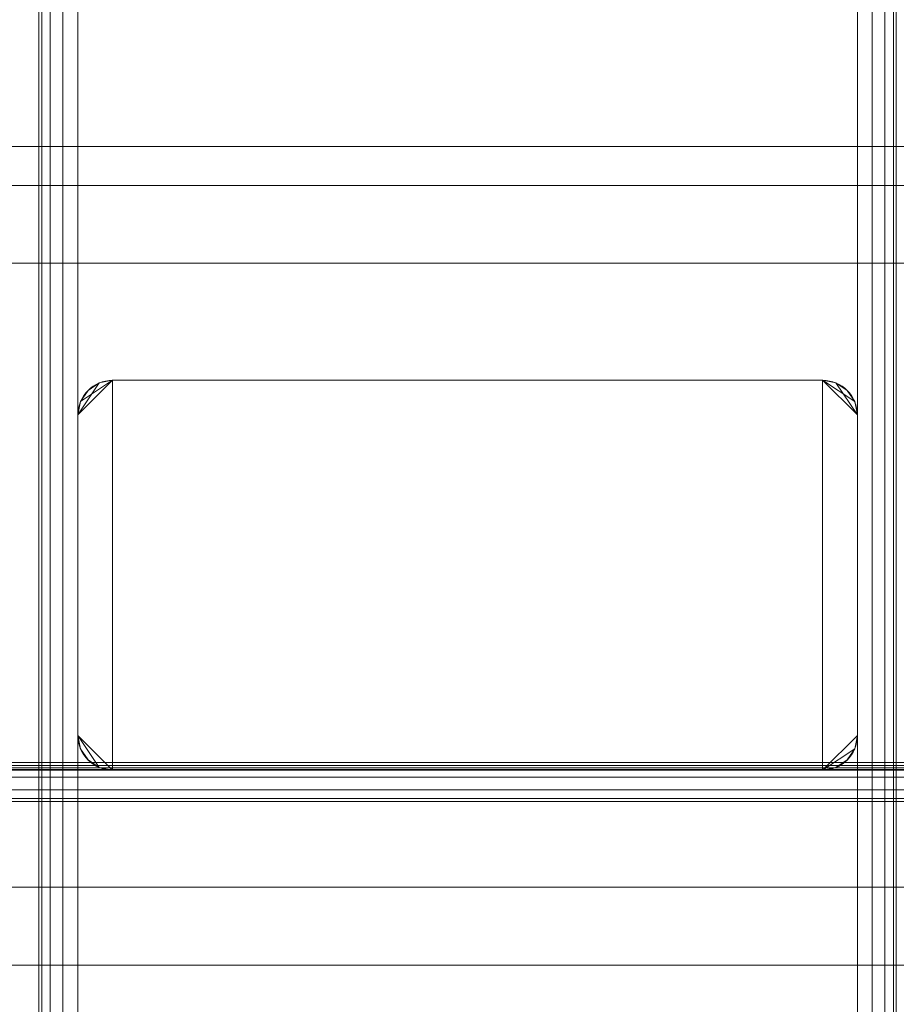
# Model space of a CAD drawing. Units: millimetres. Extents: x -170 to 170, y -928 to 1082.
# Drawn here: x -57 to 55, y -678 to -551 of the extents above; entities that cross this region are included whole.
import ezdxf

# ---------------------------------------------------------------- set-up
doc = ezdxf.new("R2010")
doc.units = ezdxf.units.MM
doc.layers.add('1', color=7, linetype='Continuous', true_color=0xffffff)

# ---------------------------------------------------------------- blocks, each defined once
blk = doc.blocks.new('UG_SURFACE_003')
at = {"layer": '1', "color": 40, "linetype": 'Continuous', "lineweight": 18}
for points in [[(-54.62, -922.57, 446.91), (-54.62, 1077.43, 446.91), (-55, 1077.43, 445), (-55, -922.57, 445)], [(-55, -922.57, 445), (-55, 1077.43, 445), (-55, 1077.43, 420), (-55, -922.57, 420)], [(-55, -922.57, 420), (-55, 1077.43, 420), (-54.62, 1077.43, 418.09), (-54.62, -922.57, 418.09)], [(-53.54, -922.57, 448.54), (-53.54, 1077.43, 448.54), (-54.62, 1077.43, 446.91), (-54.62, -922.57, 446.91)], [(-54.62, -922.57, 418.09), (-54.62, 1077.43, 418.09), (-53.54, 1077.43, 416.46), (-53.54, -922.57, 416.46)], [(-51.91, -922.57, 449.62), (-51.91, 1077.43, 449.62), (-53.54, 1077.43, 448.54), (-53.54, -922.57, 448.54)], [(-53.54, -922.57, 416.46), (-53.54, 1077.43, 416.46), (-51.91, 1077.43, 415.38), (-51.91, -922.57, 415.38)], [(-50, -922.57, 450), (-50, 1077.43, 450), (-51.91, 1077.43, 449.62), (-51.91, -922.57, 449.62)], [(-51.91, -922.57, 415.38), (-51.91, 1077.43, 415.38), (-50, 1077.43, 415), (-50, -922.57, 415)], [(-50, -922.57, 415), (-50, 1077.43, 415), (50, 1077.43, 415), (50, -922.57, 415)], [(50, -922.57, 450), (50, 1077.43, 450), (-50, 1077.43, 450), (-50, -922.57, 450)], [(50, -922.57, 415), (50, 1077.43, 415), (51.91, 1077.43, 415.38), (51.91, -922.57, 415.38)], [(51.91, -922.57, 449.62), (51.91, 1077.43, 449.62), (50, 1077.43, 450), (50, -922.57, 450)], [(51.91, -922.57, 415.38), (51.91, 1077.43, 415.38), (53.54, 1077.43, 416.46), (53.54, -922.57, 416.46)], [(53.54, -922.57, 448.54), (53.54, 1077.43, 448.54), (51.91, 1077.43, 449.62), (51.91, -922.57, 449.62)], [(53.54, -922.57, 416.46), (53.54, 1077.43, 416.46), (54.62, 1077.43, 418.09), (54.62, -922.57, 418.09)], [(54.62, -922.57, 446.91), (54.62, 1077.43, 446.91), (53.54, 1077.43, 448.54), (53.54, -922.57, 448.54)], [(54.62, -922.57, 418.09), (54.62, 1077.43, 418.09), (55, 1077.43, 420), (55, -922.57, 420)], [(55, -922.57, 445), (55, 1077.43, 445), (54.62, 1077.43, 446.91), (54.62, -922.57, 446.91)], [(55, -922.57, 420), (55, 1077.43, 420), (55, 1077.43, 445), (55, -922.57, 445)]]:
    blk.add_3dface(points, dxfattribs=at)
blk = doc.blocks.new('UG_SURFACE_033')
at = {"layer": '1', "color": 251, "linetype": 'Continuous', "lineweight": 18}
for points in [[(-160, -582.57, 415), (160, -582.57, 415), (145, -567.57, 415), (-145, -567.57, 415)], [(-145, -567.57, 411), (145, -567.57, 411), (160, -582.57, 411), (-160, -582.57, 411)], [(-145, -567.57, 411), (-145, -567.57, 415), (145, -567.57, 415), (145, -567.57, 411)], [(-160, -582.57, 415), (-160, -646.57, 415), (160, -646.57, 415), (160, -582.57, 415)], [(160, -582.57, 411), (160, -646.57, 411), (-160, -646.57, 411), (-160, -582.57, 411)], [(160, -646.57, 415), (-160, -646.57, 415), (-160, -648.48, 414.62), (160, -648.48, 414.62)], [(160, -646.95, 410.92), (-160, -646.95, 410.92), (-160, -646.57, 411), (160, -646.57, 411)], [(160, -647.27, 410.71), (-160, -647.27, 410.71), (-160, -646.95, 410.92), (160, -646.95, 410.92)], [(160, -647.49, 410.38), (-160, -647.49, 410.38), (-160, -647.27, 410.71), (160, -647.27, 410.71)], [(160, -647.57, 410), (-160, -647.57, 410), (-160, -647.49, 410.38), (160, -647.49, 410.38)], [(-160, -647.57, 407.58), (160, -647.57, 410), (-87.93, -647.57, 382.28), (-147.61, -647.57, 392.81)], [(-160, -647.57, 407.58), (-160, -647.57, 410), (160, -647.57, 410)], [(61.87, -647.57, 380), (-61.87, -647.57, 380), (-87.93, -647.57, 382.28), (160, -647.57, 410)], [(61.87, -647.57, 380), (61.87, -651.57, 380), (-61.87, -651.57, 380), (-61.87, -647.57, 380)], [(160, -648.48, 414.62), (-160, -648.48, 414.62), (-160, -650.1, 413.54), (160, -650.1, 413.54)], [(160, -650.1, 413.54), (-160, -650.1, 413.54), (-160, -651.18, 411.91), (160, -651.18, 411.91)], [(160, -651.18, 411.91), (-160, -651.18, 411.91), (-160, -651.57, 410), (160, -651.57, 410)], [(160, -651.57, 407.58), (-160, -651.57, 410), (87.93, -651.57, 382.28), (147.61, -651.57, 392.81)], [(-61.87, -651.57, 380), (61.87, -651.57, 380), (87.93, -651.57, 382.28), (-160, -651.57, 410)], [(160, -651.57, 407.58), (160, -651.57, 410), (-160, -651.57, 410)]]:
    blk.add_3dface(points, dxfattribs=at)
blk = doc.blocks.new('UG_SURFACE_034')
at = {"layer": '1', "color": 251, "linetype": 'Continuous', "lineweight": 18}
for points in [[(-45.55, -647.57, 411), (-45.55, -597.57, 411), (-50, -602.02, 411), (-50, -643.12, 411)], [(-49.66, -600.31, 411), (-50, -602.02, 411), (-45.55, -597.57, 411)], [(-50, -643.12, 6), (-50, -602.02, 6), (-45.55, -597.57, 6), (-45.55, -647.57, 6)], [(-47.25, -597.9, 6), (-45.55, -597.57, 6), (-50, -602.02, 6)], [(-50, -602.02, 6), (-49.66, -600.31, 6), (-48.7, -598.87, 6), (-47.25, -597.9, 6)], [(-45.55, -597.57, 411), (-47.25, -597.9, 411), (-48.7, -598.87, 411), (-49.66, -600.31, 411)], [(-48.7, -598.87, 6), (-48.7, -598.87, 411), (-47.25, -597.9, 411), (-47.25, -597.9, 6)], [(-47.25, -597.9, 6), (-47.25, -597.9, 411), (-45.55, -597.57, 411), (-45.55, -597.57, 6)], [(45.55, -597.57, 411), (45.55, -597.57, 6), (-45.55, -597.57, 6), (-45.55, -597.57, 411)], [(45.55, -597.57, 411), (-45.55, -597.57, 411), (-45.55, -647.57, 411), (45.55, -647.57, 411)], [(-45.55, -597.57, 6), (45.55, -597.57, 6), (45.55, -647.57, 6), (-45.55, -647.57, 6)], [(45.55, -597.57, 6), (45.55, -597.57, 411), (47.25, -597.9, 411), (47.25, -597.9, 6)], [(45.55, -597.57, 411), (45.55, -647.57, 411), (50, -643.12, 411), (50, -602.02, 411)], [(47.25, -597.9, 411), (45.55, -597.57, 411), (50, -602.02, 411)], [(45.55, -647.57, 6), (45.55, -597.57, 6), (50, -602.02, 6), (50, -643.12, 6)], [(45.55, -597.57, 6), (47.25, -597.9, 6), (48.7, -598.87, 6), (49.66, -600.31, 6)], [(49.66, -600.31, 6), (50, -602.02, 6), (45.55, -597.57, 6)], [(47.25, -597.9, 6), (47.25, -597.9, 411), (48.7, -598.87, 411), (48.7, -598.87, 6)], [(50, -602.02, 411), (49.66, -600.31, 411), (48.7, -598.87, 411), (47.25, -597.9, 411)], [(-49.66, -600.31, 6), (-49.66, -600.31, 411), (-48.7, -598.87, 411), (-48.7, -598.87, 6)], [(48.7, -598.87, 6), (48.7, -598.87, 411), (49.66, -600.31, 411), (49.66, -600.31, 6)], [(-50, -602.02, 6), (-50, -602.02, 411), (-49.66, -600.31, 411), (-49.66, -600.31, 6)], [(49.66, -600.31, 6), (49.66, -600.31, 411), (50, -602.02, 411), (50, -602.02, 6)], [(-50, -643.12, 6), (-50, -643.12, 411), (-50, -602.02, 411), (-50, -602.02, 6)], [(50, -643.12, 411), (50, -643.12, 6), (50, -602.02, 6), (50, -602.02, 411)], [(-50, -643.12, 411), (-49.66, -644.82, 411), (-48.7, -646.26, 411), (-47.25, -647.23, 411)], [(-47.25, -647.23, 411), (-45.55, -647.57, 411), (-50, -643.12, 411)], [(-50, -643.12, 6), (-45.55, -647.57, 6), (-47.25, -647.23, 6)], [(-47.25, -647.23, 6), (-48.7, -646.26, 6), (-49.66, -644.82, 6), (-50, -643.12, 6)], [(-49.66, -644.82, 6), (-49.66, -644.82, 411), (-50, -643.12, 411), (-50, -643.12, 6)], [(49.66, -644.82, 411), (50, -643.12, 411), (45.55, -647.57, 411)], [(45.55, -647.57, 6), (50, -643.12, 6), (49.66, -644.82, 6)], [(50, -643.12, 6), (50, -643.12, 411), (49.66, -644.82, 411), (49.66, -644.82, 6)], [(-48.7, -646.26, 6), (-48.7, -646.26, 411), (-49.66, -644.82, 411), (-49.66, -644.82, 6)], [(45.55, -647.57, 411), (47.25, -647.23, 411), (48.7, -646.26, 411), (49.66, -644.82, 411)], [(49.66, -644.82, 6), (48.7, -646.26, 6), (47.25, -647.23, 6), (45.55, -647.57, 6)], [(49.66, -644.82, 6), (49.66, -644.82, 411), (48.7, -646.26, 411), (48.7, -646.26, 6)], [(-47.25, -647.23, 6), (-47.25, -647.23, 411), (-48.7, -646.26, 411), (-48.7, -646.26, 6)], [(48.7, -646.26, 6), (48.7, -646.26, 411), (47.25, -647.23, 411), (47.25, -647.23, 6)], [(-45.55, -647.57, 6), (-45.55, -647.57, 411), (-47.25, -647.23, 411), (-47.25, -647.23, 6)], [(45.55, -647.57, 6), (45.55, -647.57, 411), (-45.55, -647.57, 411), (-45.55, -647.57, 6)], [(47.25, -647.23, 6), (47.25, -647.23, 411), (45.55, -647.57, 411), (45.55, -647.57, 6)]]:
    blk.add_3dface(points, dxfattribs=at)
blk = doc.blocks.new('UG_SURFACE_035')
at = {"layer": '1', "color": 251, "linetype": 'Continuous', "lineweight": 18}
for points in [[(-100, -582.57, 6), (-90, -572.57, 6), (-93.83, -573.33, 6)], [(-100, -582.57, 6), (100, -582.57, 6), (90, -572.57, 6), (-90, -572.57, 6)], [(-93.83, -573.33), (-90, -572.57), (-100, -582.57)], [(-90, -572.57), (90, -572.57), (100, -582.57), (-100, -582.57)], [(-90, -572.57, 6), (-90, -572.57), (-93.83, -573.33), (-93.83, -573.33, 6)], [(-90, -572.57), (-90, -572.57, 6), (90, -572.57, 6), (90, -572.57)], [(93.83, -573.33, 6), (90, -572.57, 6), (100, -582.57, 6)], [(100, -582.57), (90, -572.57), (93.83, -573.33)], [(93.83, -573.33, 6), (93.83, -573.33), (90, -572.57), (90, -572.57, 6)], [(-93.83, -573.33, 6), (-97.07, -575.49, 6), (-99.24, -578.74, 6), (-100, -582.57, 6)], [(-100, -582.57), (-99.24, -578.74), (-97.07, -575.49), (-93.83, -573.33)], [(-93.83, -573.33, 6), (-93.83, -573.33), (-97.07, -575.49), (-97.07, -575.49, 6)], [(100, -582.57, 6), (99.24, -578.74, 6), (97.07, -575.49, 6), (93.83, -573.33, 6)], [(93.83, -573.33), (97.07, -575.49), (99.24, -578.74), (100, -582.57)], [(97.07, -575.49, 6), (97.07, -575.49), (93.83, -573.33), (93.83, -573.33, 6)], [(-97.07, -575.49, 6), (-97.07, -575.49), (-99.24, -578.74), (-99.24, -578.74, 6)], [(99.24, -578.74, 6), (99.24, -578.74), (97.07, -575.49), (97.07, -575.49, 6)], [(-99.24, -578.74, 6), (-99.24, -578.74), (-100, -582.57), (-100, -582.57, 6)], [(100, -582.57, 6), (100, -582.57), (99.24, -578.74), (99.24, -578.74, 6)], [(-100, -582.57, 6), (-100, -582.57), (-100, -662.57), (-100, -662.57, 6)], [(100, -662.57, 6), (100, -582.57, 6), (-100, -582.57, 6), (-100, -662.57, 6)], [(-100, -662.57), (-100, -582.57), (100, -582.57), (100, -662.57)], [(100, -662.57, 6), (100, -662.57), (100, -582.57), (100, -582.57, 6)], [(-100, -662.57, 6), (-100, -662.57), (-99.24, -666.39), (-99.24, -666.39, 6)], [(100, -662.57, 6), (-100, -662.57, 6), (-90, -672.57, 6), (90, -672.57, 6)], [(-100, -662.57, 6), (-99.24, -666.39, 6), (-97.07, -669.64, 6), (-93.83, -671.8, 6)], [(-93.83, -671.8, 6), (-90, -672.57, 6), (-100, -662.57, 6)], [(-100, -662.57), (-90, -672.57), (-93.83, -671.8)], [(90, -672.57), (-90, -672.57), (-100, -662.57), (100, -662.57)], [(-93.83, -671.8), (-97.07, -669.64), (-99.24, -666.39), (-100, -662.57)], [(100, -662.57, 6), (90, -672.57, 6), (93.83, -671.8, 6)], [(93.83, -671.8), (90, -672.57), (100, -662.57)], [(93.83, -671.8, 6), (97.07, -669.64, 6), (99.24, -666.39, 6), (100, -662.57, 6)], [(100, -662.57), (99.24, -666.39), (97.07, -669.64), (93.83, -671.8)], [(99.24, -666.39, 6), (99.24, -666.39), (100, -662.57), (100, -662.57, 6)], [(-99.24, -666.39, 6), (-99.24, -666.39), (-97.07, -669.64), (-97.07, -669.64, 6)], [(97.07, -669.64, 6), (97.07, -669.64), (99.24, -666.39), (99.24, -666.39, 6)], [(-97.07, -669.64, 6), (-97.07, -669.64), (-93.83, -671.8), (-93.83, -671.8, 6)], [(93.83, -671.8, 6), (93.83, -671.8), (97.07, -669.64), (97.07, -669.64, 6)], [(-93.83, -671.8, 6), (-93.83, -671.8), (-90, -672.57), (-90, -672.57, 6)], [(-90, -672.57, 6), (-90, -672.57), (90, -672.57), (90, -672.57, 6)], [(90, -672.57, 6), (90, -672.57), (93.83, -671.8), (93.83, -671.8, 6)]]:
    blk.add_3dface(points, dxfattribs=at)

msp = doc.modelspace()

# ---------------------------------------------------------------- linework, layer by layer
at = {"layer": '1', "color": 40, "linetype": 'Continuous', "lineweight": 18}
for p, q in [((-55, 1077.43, 420), (-55, -922.57, 420)), ((-55, 1077.43, 445), (-55, -922.57, 445)), ((-50, 1077.43, 450), (-50, -922.57, 450)), ((-50, 1077.43, 415), (-50, -922.57, 415)), ((50, 1077.43, 450), (50, -922.57, 450)), ((50, 1077.43, 415), (50, -922.57, 415))]:
    msp.add_line(p, q, dxfattribs=at)
at = {"layer": '1', "color": 251, "linetype": 'Continuous', "lineweight": 18}
for p, q in [((145, -567.57, 411), (-145, -567.57, 411)), ((-145, -567.57, 415), (145, -567.57, 415)), ((90, -572.57), (-90, -572.57)), ((-90, -572.57, 6), (90, -572.57, 6)), ((-45.55, -597.57, 411), (45.55, -597.57, 411)), ((-45.55, -597.57, 6), (-45.55, -597.57, 411)), ((-45.55, -597.57, 6), (45.55, -597.57, 6)), ((45.55, -597.57, 411), (45.55, -597.57, 6)), ((-50, -602.02, 411), (-50, -602.02, 6)), ((-50, -643.12, 6), (-50, -602.02, 6)), ((-50, -643.12, 411), (-50, -602.02, 411)), ((50, -602.02, 411), (50, -643.12, 411)), ((50, -602.02, 6), (50, -602.02, 411)), ((50, -602.02, 6), (50, -643.12, 6)), ((-50, -643.12, 6), (-50, -643.12, 411)), ((50, -643.12, 411), (50, -643.12, 6)), ((-160, -646.57, 411), (160, -646.57, 411)), ((-160, -646.57, 415), (160, -646.57, 415)), ((160, -647.57, 410), (-160, -647.57, 410)), ((61.87, -647.57, 380), (-61.87, -647.57, 380)), ((-45.55, -647.57, 411), (-45.55, -647.57, 6)), ((45.55, -647.57, 6), (-45.55, -647.57, 6)), ((45.55, -647.57, 411), (-45.55, -647.57, 411)), ((45.55, -647.57, 6), (45.55, -647.57, 411)), ((160, -651.57, 410), (-160, -651.57, 410)), ((61.87, -651.57, 380), (-61.87, -651.57, 380)), ((-90, -672.57), (90, -672.57)), ((90, -672.57, 6), (-90, -672.57, 6)), ((-90, -672.57), (90, -672.57))]:
    msp.add_line(p, q, dxfattribs=at)
for centre, start, end in [((-45.55, -602.02, 411), 90, 180), ((45.55, -602.02, 411), 0, 90), ((-45.55, -643.12, 411), 180, 270), ((45.55, -643.12, 411), 270, 0)]:
    msp.add_arc(centre, 4.45, start, end, dxfattribs=at)
at = {"layer": '1', "color": 251, "linetype": 'Continuous', "lineweight": 18, "extrusion": (8.32667e-14, 8.91902e-20, -1)}
for centre, start, end in [((45.55, -602.02, -6), 0, 90), ((-45.55, -602.02, -6), 90, 180), ((45.55, -643.12, -6), 270, 0), ((-45.55, -643.12, -6), 180, 270)]:
    msp.add_arc(centre, 4.45, start, end, dxfattribs=at)

# ---------------------------------------------------------------- block references
at = {"layer": '1', "color": 40, "linetype": 'Continuous', "lineweight": 18}
msp.add_blockref('UG_SURFACE_003', (0, 0), dxfattribs=at)
at = {"layer": '1', "color": 251, "linetype": 'Continuous', "lineweight": 18}
for name in ['UG_SURFACE_033', 'UG_SURFACE_035', 'UG_SURFACE_034']:
    msp.add_blockref(name, (0, 0), dxfattribs=at)

doc.saveas('drawing.dxf')
